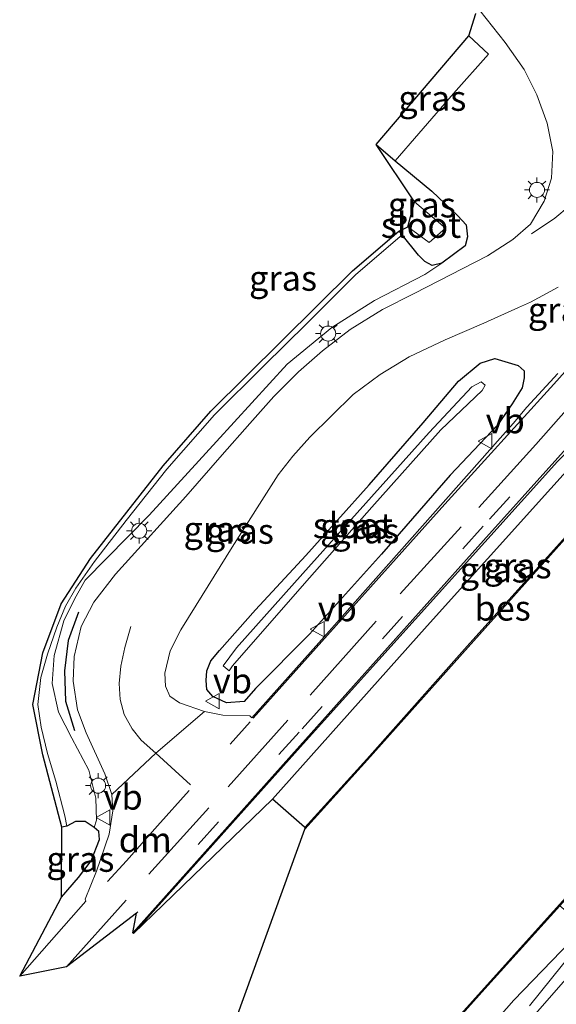
# Model space of a CAD drawing. Units: metres. Extents: x 110000 to 120009, y 481249 to 487501.
# Drawn here: x 110386 to 110440, y 483067 to 483165 of the extents above; entities that cross this region are included whole.
import ezdxf
from ezdxf.enums import TextEntityAlignment as Align

# ---------------------------------------------------------------- set-up
doc = ezdxf.new("R2010")
doc.units = ezdxf.units.M
doc.linetypes.add('IE-TERREINAFSCHEIDING', pattern=[10, 8, -2])
doc.linetypes.add('VW-3-9_STREEP', pattern=[12, 3, -9])
doc.layers.get('0').update_dxf_attribs({"lineweight": 25})
for name, color, linetype in [('B-ME-GW-INSTEEKWATERGANG-L-B1', 10, 'Continuous'), ('B-ME-IE-TERREINAFSCHEIDING-SCHRIKHEK-L-B1', 10, 'Continuous'), ('B-ME-KG-KADASTRAAL-OPNAMEDTMGRENS-L-B1', 10, 'Continuous'), ('B-ME-OB-BESCHOEIING-GV-B6', 10, 'Continuous')]:
    doc.layers.add(name, color=color, linetype=linetype)
for name, color, linetype, lineweight in [('B-ME-GW-KRUINLIJN-L-B1', 93, 'Continuous', 18), ('B-ME-GW-TEENLIJN-L-B1', 93, 'Continuous', 18), ('B-ME-IE-GRASLAND-GV-B6', 93, 'Continuous', 18), ('B-ME-IE-MEUBILAIR_WEGMEUBILAIR-LICHTMAST-S-B1', 8, 'Continuous', 18), ('B-ME-IE-TERREINAFSCHEIDING-RASTERHEKWERK-L-B1', 8, 'IE-TERREINAFSCHEIDING', 18), ('B-ME-OG-WATER-GV-B6', 153, 'Continuous', 18), ('B-ME-VH-VERH_SOORT-BITUMEN-GV-B6', 8, 'IE-TERREINAFSCHEIDING-NATUURLIJK-HOUTWAL', 18), ('B-ME-VW-MARKERING-39STREEP-015-L-B1', 255, 'VW-3-9_STREEP', 18), ('B-ME-VW-MARKERING-DRIEHOEK-L-B1', 7, 'VW-HAAIETAND70-R-B', 18), ('B-ME-VW-MARKERING-STREEP-015-L-B1', 7, 'Continuous', 18), ('B-ME-VW-MEUBILAIR_WEGMEUBILAIR-VERKEERSBORD-S-B1', 8, 'Continuous', 18)]:
    doc.layers.add(name, color=color, linetype=linetype, lineweight=lineweight)
doc.styles.add('NLCS-ISO', font='NLCS-ISO.TTF')
doc.linetypes.add('IE-TERREINAFSCHEIDING-NATUURLIJK-HOUTWAL', pattern='A,7,-1.5,[67,NLCS.SHX,S=0.75,R=45,X=0,Y=0],-1.5,7,-1.5,[70,NLCS.SHX,S=0.75,R=0,X=0,Y=0],-1.5', length=20)
doc.linetypes.add('VW-HAAIETAND70-R-B', pattern='A,0,-0.5,[153,NLCS.SHX,S=1,R=180,X=-0.375,Y=0],-0.5', length=1)

# ---------------------------------------------------------------- blocks, each defined once
blk = doc.blocks.new('lantaarnpaal')
for p, q in [((0, 0.75), (0, 1.25)), ((-0.75, 0), (-1.25, 0)), ((-0.884, 0.884), (-0.53, 0.53)), ((0.53, 0.53), (0.884, 0.884)), ((0.75, 0), (1.25, 0)), ((-0.53, -0.53), (-0.884, -0.884)), ((0, -0.75), (0, -1.25)), ((0.53, -0.53), (0.884, -0.884))]:
    blk.add_line(p, q)
blk.add_circle((0, 0), 0.75)
blk = doc.blocks.new('verkeersbord')
for p, q in [((0, 0.75), (-0.75, -0.625)), ((0.75, -0.625), (0, 0.75)), ((-0.75, -0.625), (0.75, -0.625))]:
    blk.add_line(p, q)

msp = doc.modelspace()

# ---------------------------------------------------------------- linework, layer by layer
at = {"layer": 'B-ME-GW-INSTEEKWATERGANG-L-B1'}
for points in [[(110421.756, 483152.218, -3.831), (110423.648, 483150.584, -3.83), (110427.283, 483147.559, -3.738), (110429.869, 483145.128, -3.722), (110430.703, 483144.226, -3.676), (110430.819, 483143.033, -3.604), (110430.605, 483142.125, -3.583), (110428.272, 483140.399, -3.705), (110427.306, 483140.194, -3.793), (110426.573, 483140.588, -3.917), (110425.962, 483141.196, -4.089), (110424.328, 483143.214, -4.326), (110424.003, 483143.594, -4.326)], [(110406.881, 483096.685, -3.521), (110405.523, 483097.318, -3.684), (110404.919, 483098.022, -3.779), (110404.869, 483098.9, -3.948), (110404.919, 483099.87, -4.154), (110405.316, 483100.875, -4.317), (110406.175, 483101.911, -4.329), (110409.759, 483105.933, -4.472), (110414.752, 483111.344, -4.553), (110421.038, 483118.379, -4.432), (110426.414, 483124.538, -4.336), (110429.947, 483128.69, -4.181), (110432.079, 483130.469, -4.013), (110433.527, 483130.923, -3.862), (110435.861, 483130.235, -3.76), (110436.472, 483129.702, -3.572), (110436.458, 483129.022, -3.564), (110436.27, 483128.025, -3.383), (110435.256, 483126.414, -3.267), (110433.805, 483124.314, -3.238), (110429.116, 483119.342, -3.33), (110422.268, 483111.486, -3.365), (110415.119, 483103.537, -3.344), (110409.756, 483098.112, -3.451), (110408.635, 483096.825, -3.412), (110406.881, 483096.685, -3.521)], [(110390.466, 483077.387, -3.578), (110392.175, 483079.342, -3.506), (110393.422, 483080.981, -3.424), (110394.242, 483083.092, -3.457), (110394.173, 483083.91, -3.555), (110393.74, 483084.308, -3.62), (110392.837, 483084.896, -3.875), (110391.855, 483084.904, -4.124), (110390.993, 483084.421, -4.679), (110390.501, 483084.333, -4.679)]]:
    msp.add_polyline3d(points, dxfattribs=at)
at = {"layer": 'B-ME-GW-KRUINLIJN-L-B1'}
for points in [[(110428.272, 483140.399, -3.705), (110426.579, 483139.281, -3.713), (110421.576, 483136.696, -3.829), (110417.345, 483134.012, -4.012), (110412.917, 483130.362, -4.167), (110405.896, 483122.691, -4.34), (110399.198, 483115.353, -4.395), (110392.831, 483108.895, -4.389), (110391.814, 483107.07, -4.273), (110390.694, 483104.863, -4.162), (110389.753, 483101.387, -4.083), (110389.548, 483098.606, -3.981), (110390.172, 483095.759, -3.832), (110391.513, 483093.171, -3.757), (110393.183, 483089.993, -3.631), (110393.884, 483087.206, -3.477), (110393.97, 483085.024, -3.487), (110393.74, 483084.308, -3.62)], [(110460.184, 483135.918, -3.987), (110459.31, 483136.348, -4.024), (110458.067, 483136.335, -3.879), (110453.649, 483132.675, -3.685), (110449.582, 483128.885, -3.441), (110445.108, 483124.672, -3.322), (110426.81, 483104.351, -3.1), (110411.437, 483087.12, -3.1)], [(110447.881, 483080.281, -4.033), (110445.789, 483078.663, -4.271), (110441.101, 483073.004, -4.309), (110435.436, 483067.136, -4.136), (110428.881, 483059.668, -3.841), (110423.752, 483053.816, -3.763), (110420.74, 483049.796, -3.631), (110408.85, 483036.136, -3.379), (110394.559, 483020.384, -3.31)]]:
    msp.add_polyline3d(points, dxfattribs=at)
at = {"layer": 'B-ME-GW-TEENLIJN-L-B1'}
msp.add_polyline3d([(110390.993, 483084.421, -4.679), (110390.808, 483085.458, -4.456), (110389.922, 483088.921, -4.448), (110389.093, 483091.655, -4.411), (110388.441, 483094.287, -4.369), (110388.14, 483096.532, -4.347), (110388.414, 483099.22, -4.34), (110389.09, 483101.531, -4.372), (110389.999, 483104.221, -4.378), (110390.884, 483106.304, -4.484), (110391.903, 483108.105, -4.53), (110393.754, 483110.744, -4.543), (110396.915, 483114.815, -4.572), (110400.955, 483119.93, -4.61), (110405.686, 483125.342, -4.495), (110410.566, 483130.159, -4.4), (110414.882, 483134.434, -4.32), (110419.734, 483139.294, -4.305), (110424.328, 483143.214, -4.326)], dxfattribs=at)
at = {"layer": 'B-ME-IE-GRASLAND-GV-B6'}
for points in [[(110432.04, 483165.547, -3.716), (110434.57, 483162.366, -3.699), (110436.467, 483159.66, -3.686), (110437.732, 483157.147, -3.674), (110438.748, 483154.339, -3.619), (110439.31, 483151.514, -3.545), (110439.182, 483148.877, -3.497), (110438.456, 483146.559, -3.462), (110437.098, 483144.284, -3.431), (110435.315, 483142.757, -3.454), (110432.823, 483141.125, -3.501), (110425.528, 483137.386, -3.613), (110422.382, 483135.797, -3.692), (110419.164, 483133.8, -3.805), (110416.431, 483131.708, -3.922), (110414.035, 483129.594, -4.035), (110411.577, 483127.141, -4.159), (110409.191, 483124.469, -4.269), (110406.439, 483121.346, -4.342), (110402.823, 483117.202, -4.361), (110395.851, 483109.488, -4.216), (110393.683, 483106.696, -4.115), (110392.422, 483104.28, -3.984), (110391.746, 483101.297, -3.871), (110391.626, 483098.858, -3.787), (110392.082, 483096, -3.651), (110392.939, 483093.725, -3.592), (110394.786, 483089.621, -3.431), (110395.482, 483087.566, -3.4), (110395.579, 483085.951, -3.385), (110395.202, 483083.645, -3.414), (110393.95, 483079.959, -3.428), (110392.843, 483077.162, -3.38), (110392.902, 483076.966, -3.357), (110386.324, 483069.521, -3.275)], [(110386.324, 483069.521, -3.275), (110390.466, 483077.387, -3.578), (110392.175, 483079.342, -3.506), (110393.422, 483080.981, -3.424), (110394.242, 483083.092, -3.457), (110394.173, 483083.91, -3.555), (110393.74, 483084.308, -3.62), (110393.97, 483085.024, -3.487), (110393.884, 483087.206, -3.477), (110393.183, 483089.993, -3.631), (110391.513, 483093.171, -3.757), (110390.172, 483095.759, -3.832), (110389.548, 483098.606, -3.981), (110389.753, 483101.387, -4.083), (110390.694, 483104.863, -4.162), (110391.814, 483107.07, -4.273), (110392.831, 483108.895, -4.389), (110399.198, 483115.353, -4.395), (110405.896, 483122.691, -4.34), (110412.917, 483130.362, -4.167), (110417.345, 483134.012, -4.012), (110421.576, 483136.696, -3.829), (110426.579, 483139.281, -3.713), (110428.272, 483140.399, -3.705), (110430.605, 483142.125, -3.583), (110430.819, 483143.033, -3.604), (110430.703, 483144.226, -3.676), (110429.869, 483145.128, -3.722), (110427.283, 483147.559, -3.738), (110423.648, 483150.584, -3.83), (110426, 483153.309, -3.832), (110429.437, 483157.291, -3.769), (110432.902, 483161.196, -3.785), (110430.969, 483163.029, -3.826), (110431.662, 483165.219, -3.716)], [(110421.756, 483152.218, -3.831), (110430.969, 483163.029, -3.826), (110432.902, 483161.196, -3.785), (110429.437, 483157.291, -3.769), (110426, 483153.309, -3.832), (110423.648, 483150.584, -3.83), (110421.756, 483152.218, -3.831)], [(110424.003, 483143.594, -4.326), (110424.911, 483144.014, -5.207), (110427.01, 483142.47, -5.003), (110428.632, 483143.9, -4.822), (110425.563, 483146.51, -5.165), (110421.756, 483152.218, -3.831), (110423.648, 483150.584, -3.83), (110427.283, 483147.559, -3.738), (110429.869, 483145.128, -3.722), (110430.703, 483144.226, -3.676), (110430.819, 483143.033, -3.604), (110430.605, 483142.125, -3.583), (110428.272, 483140.399, -3.705), (110427.306, 483140.194, -3.793), (110426.573, 483140.588, -3.917), (110425.962, 483141.196, -4.089), (110424.328, 483143.214, -4.326), (110424.003, 483143.594, -4.326)], [(110442.981, 483123.88, -3.292), (110447.431, 483128.73, -3.295), (110451.242, 483132.432, -3.407), (110454.832, 483135.372, -3.527), (110457.097, 483137.111, -3.664), (110457.26, 483136.874, -3.679), (110464.402, 483142.4, -4.055), (110469.136, 483146.066, -4.377), (110469.226, 483145.975, -3.996), (110468.389, 483145.04, -3.996), (110460.184, 483135.918, -3.987), (110459.31, 483136.348, -4.024), (110458.067, 483136.335, -3.879), (110453.649, 483132.675, -3.685), (110449.582, 483128.885, -3.441), (110445.108, 483124.672, -3.322), (110426.81, 483104.351, -3.1), (110411.437, 483087.12, -3.1), (110397.643, 483073.757, -3.26), (110414.809, 483092.966, -3.214), (110439.754, 483120.682, -3.019), (110442.981, 483123.88, -3.292)], [(110390.501, 483084.333, -4.679), (110388.611, 483091.522, -4.411), (110387.637, 483096.524, -4.347), (110388.613, 483101.681, -4.372), (110390.435, 483106.526, -4.484), (110393.352, 483111.041, -4.543), (110400.57, 483120.25, -4.61), (110405.322, 483125.685, -4.495), (110419.394, 483139.661, -4.305), (110424.003, 483143.594, -4.326), (110424.328, 483143.214, -4.326), (110419.734, 483139.294, -4.305), (110414.882, 483134.434, -4.32), (110410.566, 483130.159, -4.4), (110405.686, 483125.342, -4.495), (110400.955, 483119.93, -4.61), (110396.915, 483114.815, -4.572), (110393.754, 483110.744, -4.543), (110391.903, 483108.105, -4.53), (110390.884, 483106.304, -4.484), (110389.999, 483104.221, -4.378), (110389.09, 483101.531, -4.372), (110388.414, 483099.22, -4.34), (110388.14, 483096.532, -4.347), (110388.441, 483094.287, -4.369), (110389.093, 483091.655, -4.411), (110389.922, 483088.921, -4.448), (110390.808, 483085.458, -4.456), (110390.993, 483084.421, -4.679), (110390.501, 483084.333, -4.679)], [(110428.272, 483140.399, -3.705), (110426.579, 483139.281, -3.713), (110421.576, 483136.696, -3.829), (110417.345, 483134.012, -4.012), (110412.917, 483130.362, -4.167), (110405.896, 483122.691, -4.34), (110399.198, 483115.353, -4.395), (110392.831, 483108.895, -4.389), (110391.814, 483107.07, -4.273), (110390.694, 483104.863, -4.162), (110389.753, 483101.387, -4.083), (110389.548, 483098.606, -3.981), (110390.172, 483095.759, -3.832), (110391.513, 483093.171, -3.757), (110393.183, 483089.993, -3.631), (110393.884, 483087.206, -3.477), (110393.97, 483085.024, -3.487), (110393.74, 483084.308, -3.62), (110392.837, 483084.896, -3.875), (110391.855, 483084.904, -4.124), (110390.993, 483084.421, -4.679), (110390.808, 483085.458, -4.456), (110389.922, 483088.921, -4.448), (110389.093, 483091.655, -4.411), (110388.441, 483094.287, -4.369), (110388.14, 483096.532, -4.347), (110388.414, 483099.22, -4.34), (110389.09, 483101.531, -4.372), (110389.999, 483104.221, -4.378), (110390.884, 483106.304, -4.484), (110391.903, 483108.105, -4.53), (110393.754, 483110.744, -4.543), (110396.915, 483114.815, -4.572), (110400.955, 483119.93, -4.61), (110405.686, 483125.342, -4.495), (110410.566, 483130.159, -4.4), (110414.882, 483134.434, -4.32), (110419.734, 483139.294, -4.305), (110424.328, 483143.214, -4.326), (110425.962, 483141.196, -4.089), (110426.573, 483140.588, -3.917), (110427.306, 483140.194, -3.793), (110428.272, 483140.399, -3.705)], [(110439.797, 483129.438, -3.216), (110436.729, 483126.099, -3.21), (110435.362, 483124.481, -3.215), (110416.059, 483102.655, -3.219), (110409.379, 483095.204, -3.247), (110409.209, 483095.389, -3.299), (110406.505, 483095.466, -3.447), (110404.674, 483095.827, -3.501), (110402.214, 483096.702, -3.66), (110401.23, 483097.369, -3.705), (110400.803, 483098.345, -3.786), (110400.761, 483099.66, -3.864), (110401.282, 483101.858, -4.015), (110402.34, 483103.947, -4.152), (110403.862, 483106.415, -4.272), (110407.432, 483112.163, -4.421), (110412.01, 483119.366, -4.358), (110413.459, 483121.223, -4.289), (110415.156, 483123.103, -4.218), (110419.467, 483127.355, -4.042), (110422.154, 483129.342, -3.937), (110425.038, 483131.11, -3.851), (110428.619, 483132.797, -3.757), (110432.463, 483134.456, -3.679), (110435.897, 483135.99, -3.617), (110437.082, 483136.545, -3.579), (110439.852, 483138.008, -3.487)], [(110460.184, 483135.918, -3.987), (110459.349, 483134.989, -3.986), (110459.869, 483134.545, -4.01), (110459.944, 483134.478, -5.96), (110459.718, 483134.378, -5.96), (110459.503, 483134.148, -5.888), (110459.429, 483134.215, -5.714), (110442.946, 483115.844, -5.643), (110430.79, 483102.32, -5.663), (110420.808, 483091.085, -5.667), (110414.668, 483084.293, -5.691), (110414.635, 483084.323, -5.716), (110411.437, 483087.12, -3.1), (110426.81, 483104.351, -3.1), (110445.108, 483124.672, -3.322), (110449.582, 483128.885, -3.441), (110453.649, 483132.675, -3.685), (110458.067, 483136.335, -3.879), (110459.31, 483136.348, -4.024), (110460.184, 483135.918, -3.987)], [(110429.947, 483128.69, -4.181), (110432.079, 483130.469, -4.013), (110433.527, 483130.923, -3.862), (110435.861, 483130.235, -3.76), (110436.472, 483129.702, -3.572), (110436.458, 483129.022, -3.564), (110436.27, 483128.025, -3.383), (110435.256, 483126.414, -3.267), (110433.805, 483124.314, -3.238), (110429.116, 483119.342, -3.33), (110422.268, 483111.486, -3.365), (110415.119, 483103.537, -3.344), (110409.756, 483098.112, -3.451), (110408.635, 483096.825, -3.412), (110406.881, 483096.685, -3.521), (110405.523, 483097.318, -3.684), (110404.919, 483098.022, -3.779), (110404.869, 483098.9, -3.948), (110404.919, 483099.87, -4.154), (110405.316, 483100.875, -4.317), (110406.175, 483101.911, -4.329), (110409.759, 483105.933, -4.472), (110414.752, 483111.344, -4.553), (110421.038, 483118.379, -4.432), (110426.414, 483124.538, -4.336), (110429.947, 483128.69, -4.181)], [(110405.523, 483097.318, -3.684), (110406.881, 483096.685, -3.521), (110408.635, 483096.825, -3.412), (110409.756, 483098.112, -3.451), (110415.119, 483103.537, -3.344), (110422.268, 483111.486, -3.365), (110429.116, 483119.342, -3.33), (110433.805, 483124.314, -3.238), (110435.256, 483126.414, -3.267), (110436.27, 483128.025, -3.383), (110436.458, 483129.022, -3.564), (110436.472, 483129.702, -3.572), (110435.861, 483130.235, -3.76), (110433.527, 483130.923, -3.862), (110432.079, 483130.469, -4.013), (110429.947, 483128.69, -4.181), (110426.414, 483124.538, -4.336), (110421.038, 483118.379, -4.432), (110414.752, 483111.344, -4.553), (110409.759, 483105.933, -4.472), (110406.175, 483101.911, -4.329), (110405.316, 483100.875, -4.317), (110404.919, 483099.87, -4.154), (110404.869, 483098.9, -3.948), (110404.919, 483098.022, -3.779), (110405.523, 483097.318, -3.684)], [(110432.191, 483128.616, -4.897), (110431.245, 483128.107, -5.24), (110427.004, 483123.574, -5.311), (110421.276, 483117.165, -5.431), (110414.457, 483109.55, -5.436), (110407.864, 483102.173, -5.426), (110406.528, 483100.381, -5.276), (110407.125, 483099.881, -5.309), (110407.457, 483100.384, -5.41), (110414.63, 483108.575, -5.458), (110421.328, 483116.15, -5.527), (110428.16, 483123.84, -5.405), (110432.282, 483127.758, -5.153), (110432.595, 483128.295, -5.036), (110432.191, 483128.616, -4.897)], [(110390.466, 483077.387, -3.578), (110390.501, 483084.333, -4.679), (110390.993, 483084.421, -4.679), (110391.855, 483084.904, -4.124), (110392.837, 483084.896, -3.875), (110393.74, 483084.308, -3.62), (110394.173, 483083.91, -3.555), (110394.242, 483083.092, -3.457), (110393.422, 483080.981, -3.424), (110392.175, 483079.342, -3.506), (110390.466, 483077.387, -3.578)], [(110446.739, 483081.505, -4.066), (110447.243, 483081.015, -4.048), (110447.615, 483080.514, -4.038), (110447.881, 483080.281, -4.033), (110445.789, 483078.663, -4.271), (110441.101, 483073.004, -4.309), (110435.436, 483067.136, -4.136), (110428.881, 483059.668, -3.841), (110423.752, 483053.816, -3.763), (110420.74, 483049.796, -3.631), (110408.85, 483036.136, -3.379), (110394.559, 483020.384, -3.31), (110392.951, 483023.935, -5.765), (110392.905, 483024.081, -5.691), (110404.393, 483036.821, -5.732), (110418.99, 483053.107, -5.721), (110432.543, 483068.252, -5.687), (110439.992, 483076.526, -5.836), (110441.243, 483075.484, -5.029), (110446.65, 483081.559, -4.93), (110446.739, 483081.505, -4.066)], [(110428.881, 483059.668, -3.841), (110435.436, 483067.136, -4.136), (110441.101, 483073.004, -4.309), (110445.789, 483078.663, -4.271), (110447.881, 483080.281, -4.033), (110445.238, 483077.273, -4.135), (110445.264, 483077.219, -4.138), (110444.009, 483075.656, -4.096), (110443.384, 483074.86, -4.171), (110443.56, 483074.708, -4.213), (110436.992, 483066.56, -3.938)]]:
    msp.add_polyline3d(points, dxfattribs=at)
at = {"layer": 'B-ME-IE-TERREINAFSCHEIDING-RASTERHEKWERK-L-B1'}
msp.add_polyline3d([(110423.648, 483150.584, -3.83), (110426, 483153.309, -3.832), (110429.437, 483157.291, -3.769), (110432.902, 483161.196, -3.785), (110430.969, 483163.029, -3.826)], dxfattribs=at)
at = {"layer": 'B-ME-IE-TERREINAFSCHEIDING-SCHRIKHEK-L-B1'}
msp.add_polyline3d([(110392.173, 483105.701, -4.105), (110391.124, 483102.885, -3.984), (110390.771, 483099.869, -3.87), (110390.872, 483096.86, -3.793), (110391.769, 483093.943, -3.673)], dxfattribs=at)
at = {"layer": 'B-ME-KG-KADASTRAAL-OPNAMEDTMGRENS-L-B1'}
msp.add_polyline3d([(110393.015, 483024.386, -5.869), (110414.669, 483084.145, -5.885), (110414.709, 483084.256, -5.96), (110414.668, 483084.293, -5.691), (110414.635, 483084.323, -5.716), (110411.437, 483087.12, -3.1), (110397.643, 483073.757, -3.26), (110397.554, 483073.837, -3.26), (110397.933, 483075.792, -3.259), (110390.964, 483070.453, -3.179), (110386.324, 483069.521, -3.275), (110390.466, 483077.387, -3.578), (110390.501, 483084.333, -4.679), (110388.611, 483091.522, -4.411), (110387.637, 483096.524, -4.347), (110388.613, 483101.681, -4.372), (110390.435, 483106.526, -4.484), (110393.352, 483111.041, -4.543), (110400.57, 483120.25, -4.61), (110405.322, 483125.685, -4.495), (110419.394, 483139.661, -4.305), (110424.003, 483143.594, -4.326), (110424.911, 483144.014, -5.207), (110425.563, 483146.51, -5.165), (110421.756, 483152.218, -3.831), (110430.969, 483163.029, -3.826), (110431.662, 483165.219, -3.716)], dxfattribs=at)
at = {"layer": 'B-ME-OB-BESCHOEIING-GV-B6'}
for points in [[(110459.503, 483134.148, -5.888), (110443.02, 483115.777, -5.89), (110430.888, 483102.228, -5.896), (110420.882, 483091.018, -5.786), (110414.669, 483084.145, -5.885), (110414.709, 483084.256, -5.96), (110414.668, 483084.293, -5.691), (110420.808, 483091.085, -5.667), (110430.79, 483102.32, -5.663), (110442.946, 483115.844, -5.643), (110459.429, 483134.215, -5.714), (110459.503, 483134.148, -5.888)], [(110439.992, 483076.526, -5.836), (110432.543, 483068.252, -5.687), (110418.99, 483053.107, -5.721), (110404.393, 483036.821, -5.732), (110392.905, 483024.081, -5.691), (110392.995, 483024.33, -5.869), (110404.319, 483036.888, -5.869), (110418.916, 483053.174, -5.867), (110432.469, 483068.319, -5.864), (110446.265, 483083.642, -5.865), (110446.339, 483083.575, -5.752), (110439.992, 483076.526, -5.836)]]:
    msp.add_polyline3d(points, dxfattribs=at)
at = {"layer": 'B-ME-OG-WATER-GV-B6'}
for points in [[(110446.265, 483083.642, -5.865), (110432.469, 483068.319, -5.864), (110418.916, 483053.174, -5.867), (110404.319, 483036.888, -5.869), (110392.995, 483024.33, -5.869), (110393.015, 483024.386, -5.869), (110414.669, 483084.145, -5.885), (110420.882, 483091.018, -5.786), (110430.888, 483102.228, -5.896), (110443.02, 483115.777, -5.89), (110459.503, 483134.148, -5.888), (110459.718, 483134.378, -5.96), (110459.944, 483134.478, -5.96), (110468.955, 483144.546, -5.96), (110478.92, 483155.689, -5.96), (110488.904, 483166.847, -5.96)], [(110424.911, 483144.014, -5.207), (110425.563, 483146.51, -5.165), (110428.632, 483143.9, -4.822), (110427.01, 483142.47, -5.003), (110424.911, 483144.014, -5.207)], [(110407.457, 483100.384, -5.41), (110407.125, 483099.881, -5.309), (110406.528, 483100.381, -5.276), (110407.864, 483102.173, -5.426), (110414.457, 483109.55, -5.436), (110421.276, 483117.165, -5.431), (110427.004, 483123.574, -5.311), (110431.245, 483128.107, -5.24), (110432.191, 483128.616, -4.897), (110432.595, 483128.295, -5.036), (110432.282, 483127.758, -5.153), (110428.16, 483123.84, -5.405), (110421.328, 483116.15, -5.527), (110414.63, 483108.575, -5.458), (110407.457, 483100.384, -5.41)]]:
    msp.add_polyline3d(points, dxfattribs=at)
at = {"layer": 'B-ME-VH-VERH_SOORT-BITUMEN-GV-B6'}
for points in [[(110395.482, 483087.566, -3.4), (110394.786, 483089.621, -3.431), (110392.939, 483093.725, -3.592), (110392.082, 483096, -3.651), (110391.626, 483098.858, -3.787), (110391.746, 483101.297, -3.871), (110392.422, 483104.28, -3.984), (110393.683, 483106.696, -4.115), (110395.851, 483109.488, -4.216), (110402.823, 483117.202, -4.361), (110406.439, 483121.346, -4.342), (110409.191, 483124.469, -4.269), (110411.577, 483127.141, -4.159), (110414.035, 483129.594, -4.035), (110416.431, 483131.708, -3.922), (110419.164, 483133.8, -3.805), (110422.382, 483135.797, -3.692), (110425.528, 483137.386, -3.613), (110432.823, 483141.125, -3.501), (110435.315, 483142.757, -3.454), (110437.098, 483144.284, -3.431), (110438.456, 483146.559, -3.462), (110439.182, 483148.877, -3.497), (110439.31, 483151.514, -3.545), (110438.748, 483154.339, -3.619), (110437.732, 483157.147, -3.674), (110436.467, 483159.66, -3.686), (110434.57, 483162.366, -3.699), (110432.04, 483165.547, -3.716)], [(110439.852, 483138.008, -3.487), (110437.082, 483136.545, -3.579), (110435.897, 483135.99, -3.617), (110432.463, 483134.456, -3.679), (110428.619, 483132.797, -3.757), (110425.038, 483131.11, -3.851), (110422.154, 483129.342, -3.937), (110419.467, 483127.355, -4.042), (110415.156, 483123.103, -4.218), (110413.459, 483121.223, -4.289), (110412.01, 483119.366, -4.358), (110407.432, 483112.163, -4.421), (110403.862, 483106.415, -4.272), (110402.34, 483103.947, -4.152), (110401.282, 483101.858, -4.015), (110400.761, 483099.66, -3.864), (110400.803, 483098.345, -3.786), (110401.23, 483097.369, -3.705), (110402.214, 483096.702, -3.66), (110404.674, 483095.827, -3.501), (110399.843, 483091.702, -3.408), (110395.482, 483087.566, -3.4)], [(110439.754, 483120.682, -3.019), (110414.809, 483092.966, -3.214), (110397.643, 483073.757, -3.26), (110397.554, 483073.837, -3.26), (110397.933, 483075.792, -3.259), (110390.964, 483070.453, -3.179), (110386.324, 483069.521, -3.275), (110392.902, 483076.966, -3.357), (110392.843, 483077.162, -3.38), (110393.95, 483079.959, -3.428), (110395.202, 483083.645, -3.414), (110395.579, 483085.951, -3.385), (110395.482, 483087.566, -3.4), (110399.843, 483091.702, -3.408), (110404.674, 483095.827, -3.501), (110406.505, 483095.466, -3.447), (110409.209, 483095.389, -3.299), (110409.379, 483095.204, -3.247), (110416.059, 483102.655, -3.219), (110435.362, 483124.481, -3.215), (110436.729, 483126.099, -3.21), (110439.797, 483129.438, -3.216)], [(110436.992, 483066.56, -3.938), (110443.56, 483074.708, -4.213)]]:
    msp.add_polyline3d(points, dxfattribs=at)
at = {"layer": 'B-ME-VW-MARKERING-39STREEP-015-L-B1'}
msp.add_line((110409.238, 483094.81, -3.252), (110403.321, 483088.217, -3.234), dxfattribs=at)
msp.add_polyline3d([(110453.498, 483136.727, -3.512), (110449.629, 483133.102, -3.375), (110445.662, 483128.965, -3.255), (110443.094, 483126.066, -3.167), (110432.373, 483114.244, -3.112), (110414.096, 483093.78, -3.179), (110397.933, 483075.792, -3.259)], dxfattribs=at)
at = {"layer": 'B-ME-VW-MARKERING-DRIEHOEK-L-B1'}
for points in [[(110437.187, 483143.339, -3.431), (110439.505, 483144.892, -3.398), (110442.367, 483147.264, -3.365), (110445.673, 483150.558, -3.324), (110448.534, 483154.211, -3.31)], [(110395.064, 483078.914, -3.31), (110396.944, 483080.982, -3.292), (110400.017, 483084.455, -3.264), (110403.182, 483087.975, -3.241)]]:
    msp.add_polyline3d(points, dxfattribs=at)
at = {"layer": 'B-ME-VW-MARKERING-STREEP-015-L-B1'}
for p, q in [((110424.144, 483107.546, -3.155), (110430.197, 483114.21, -3.133)), ((110415.184, 483097.445, -3.157), (110421.754, 483104.825, -3.153)), ((110407.04, 483088.359, -3.164), (110412.971, 483094.973, -3.178)), ((110399.162, 483079.652, -3.202), (110405.121, 483086.252, -3.166)), ((110390.964, 483070.453, -3.179), (110396.891, 483077.076, -3.229))]:
    msp.add_line(p, q, dxfattribs=at)
for points in [[(110569.59, 483275.65, -4.011), (110575.141, 483280.929, -3.691), (110583.478, 483288.991, -3.383), (110587.044, 483292.637, -3.281), (110583.445, 483288.81, -3.391), (110576.145, 483281.012, -3.67), (110565.685, 483269.813, -4.397), (110557.916, 483261.142, -5.07), (110551.352, 483253.817, -5.708), (110544.782, 483246.486, -6.169), (110538.259, 483239.206, -6.46), (110529.622, 483229.568, -6.398), (110524.859, 483224.251, -6.398), (110489.556, 483184.854, -6.405), (110484.328, 483179.019, -6.116), (110477.052, 483170.899, -5.572), (110470.688, 483163.798, -4.947), (110463.891, 483156.212, -4.339), (110455.928, 483147.087, -3.802), (110453.259, 483143.925, -3.656), (110451.056, 483141.401, -3.549), (110439.422, 483128.378, -3.197), (110428.561, 483116.439, -3.156), (110409.526, 483095.175, -3.26)], [(110388.864, 483011.177, -2.935), (110400.193, 483023.733, -3.019), (110410.472, 483035.196, -3.148), (110422.763, 483048.862, -3.376), (110429.055, 483055.968, -3.569), (110434.781, 483062.56, -3.783), (110449.632, 483079.549, -4.434), (110455.301, 483085.886, -4.756), (110462.897, 483094.377, -5.21), (110471.75, 483104.273, -5.737), (110479.111, 483112.502, -6.121), (110506.433, 483143.044, -6.422), (110544.747, 483185.872, -5.986), (110551.076, 483192.946, -5.633), (110558.692, 483201.461, -5.152), (110566.261, 483209.921, -4.712), (110572.207, 483216.568, -4.417), (110579.223, 483224.2, -4.087), (110584.742, 483230.031, -3.859), (110590.969, 483236.692, -3.641)], [(110479.208, 483168.963, -5.5), (110472.832, 483161.877, -4.875), (110466.082, 483154.308, -4.286), (110459.504, 483146.961, -3.857), (110452.765, 483139.45, -3.489), (110444.916, 483130.619, -3.23), (110437.607, 483122.393, -3.132), (110431.942, 483116.121, -3.099)], [(110461.947, 483141.042, -3.883), (110452.904, 483133.917, -3.468), (110450.53, 483131.963, -3.394), (110447.998, 483129.721, -3.318), (110445.704, 483127.488, -3.27), (110443.632, 483125.33, -3.228), (110432.402, 483112.827, -3.132), (110414.72, 483093.046, -3.214), (110397.554, 483073.837, -3.26)], [(110403.286, 483088.549, -3.257), (110399.843, 483091.702, -3.408), (110398.389, 483092.969, -3.457), (110397.486, 483094.1, -3.492), (110396.712, 483095.537, -3.563), (110396.319, 483097.032, -3.641), (110396.215, 483098.605, -3.72), (110396.38, 483100.337, -3.81), (110396.763, 483102.209, -3.906), (110397.382, 483104.27, -4.01)]]:
    msp.add_polyline3d(points, dxfattribs=at)

# ---------------------------------------------------------------- block references
at = {"layer": 'B-ME-IE-MEUBILAIR_WEGMEUBILAIR-LICHTMAST-S-B1', "rotation": 90}
for p in [(110437.729, 483147.693, -3.489), (110416.979, 483133.41, -3.9), (110398.204, 483113.803, -4.32), (110394.116, 483088.462, -3.443)]:
    msp.add_blockref('lantaarnpaal', p, dxfattribs=at)
at = {"layer": 'B-ME-VW-MEUBILAIR_WEGMEUBILAIR-VERKEERSBORD-S-B1', "rotation": 90}
for p in [(110432.635, 483122.712, -2.424), (110415.947, 483104.021, -2.533), (110405.525, 483096.864, -2.638), (110394.664, 483085.291, -2.983)]:
    msp.add_blockref('verkeersbord', p, dxfattribs=at)

# ---------------------------------------------------------------- texts
at = {"layer": 'B-ME-IE-GRASLAND-GV-B6', "ltscale": 0.2, "style": 'NLCS-ISO'}
for p in [(110427.329, 483156.8065), (110426.2875, 483146.206), (110412.495, 483138.9175), (110440.197, 483135.753), (110405.9825, 483113.9635), (110408.206, 483113.761), (110419.5615, 483114.2485), (110420.6705, 483113.804), (110420.6705, 483113.804), (110433.4345, 483109.9115), (110435.8105, 483110.3205), (110392.354, 483081.1455)]:
    msp.add_text('gras', height=2.5, dxfattribs=at).set_placement(p, align=Align.MIDDLE_CENTER)
at = {"layer": 'B-ME-OB-BESCHOEIING-GV-B6', "ltscale": 0.2, "style": 'NLCS-ISO'}
msp.add_text('bes', height=2.5, dxfattribs=at).set_placement((110434.3179, 483106.1231), align=Align.MIDDLE_CENTER)
at = {"layer": 'B-ME-OG-WATER-GV-B6', "ltscale": 0.2, "style": 'NLCS-ISO'}
for p in [(110426.2054, 483144.1816), (110419.4399, 483114.3222)]:
    msp.add_text('sloot', height=2.5, dxfattribs=at).set_placement(p, align=Align.MIDDLE_CENTER)
at = {"layer": 'B-ME-VW-MARKERING-DRIEHOEK-L-B1', "ltscale": 0.2, "style": 'NLCS-ISO'}
msp.add_text('dm', height=2.5, dxfattribs=at).set_placement((110398.8017, 483083.0815), align=Align.MIDDLE_CENTER)
at = {"layer": 'B-ME-VW-MEUBILAIR_WEGMEUBILAIR-VERKEERSBORD-S-B1', "ltscale": 0.2, "style": 'NLCS-ISO'}
for p in [(110432.635, 483122.712, -2.424), (110415.947, 483104.021, -2.533), (110405.525, 483096.864, -2.638), (110394.664, 483085.291, -2.983)]:
    msp.add_text('vb', height=2.5, dxfattribs=at).set_placement(p, align=Align.BOTTOM_LEFT)

doc.saveas('drawing.dxf')
